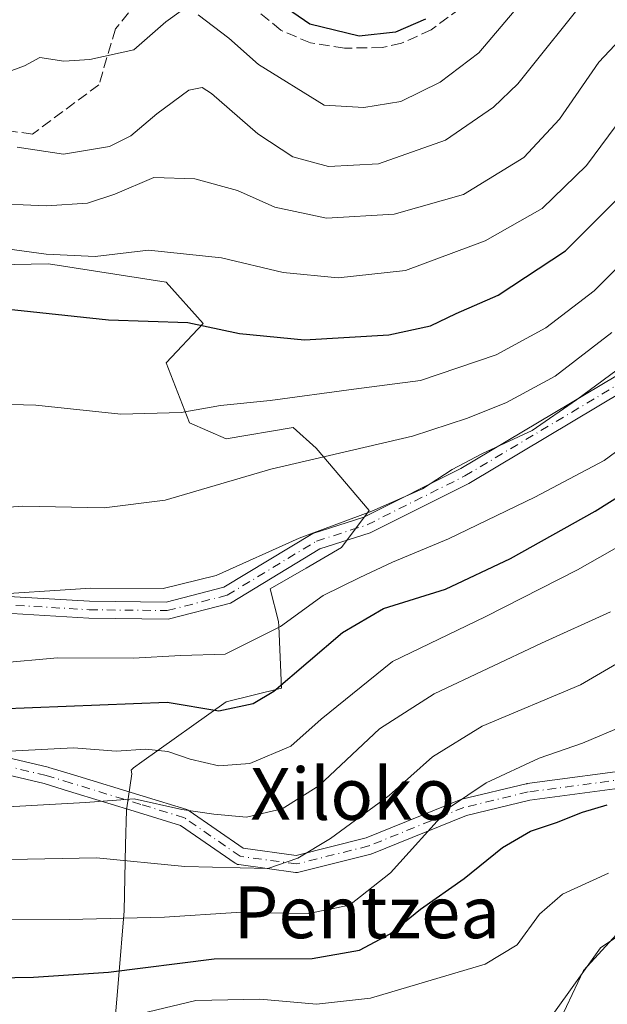
# Model space of a CAD drawing. Units: metres. Extents: x 637287 to 640701, y 4773768 to 4775737.
# Drawn here: x 639134 to 639224, y 4774607 to 4774759 of the extents above; entities that cross this region are included whole.
import ezdxf
from ezdxf.enums import TextEntityAlignment as Align

# ---------------------------------------------------------------- set-up
doc = ezdxf.new("R2010")
doc.units = ezdxf.units.M
doc.header["$MEASUREMENT"] = 0
doc.linetypes.add('DGN Style 3', pattern=[2.307223458686699, 1.648016756204785, -0.6592067024819142])
doc.linetypes.add('DGN Style 4', pattern=[2.6384748266838614, 1.318413404963828, -0.6592067024819142, 0.001648016756204785, -0.6592067024819142])
for name, color, linetype, lineweight in [('Arbolado forestal CxS', 92, 'Continuous', 0), ('Camino Cxs', 7, 'Continuous', 0), ('Camino eje', 30, 'DGN Style 4', 13), ('Curva de nivel maestra', 30, 'Continuous', 30), ('Curva de nivel normal', 30, 'Continuous', 0), ('Núcleo urbano CxS', 7, 'Continuous', 0), ('Pastizal CxS', 92, 'Continuous', 0), ('Senda', 7, 'DGN Style 3', 0), ('Texto cartográfico', 7, 'Continuous', 0)]:
    doc.layers.add(name, color=color, linetype=linetype, lineweight=lineweight)
doc.styles.add('Style-Arial', font='txt')

msp = doc.modelspace()

# ---------------------------------------------------------------- linework, layer by layer
at = {"layer": 'Arbolado forestal CxS', "color": 92, "linetype": 'Continuous', "lineweight": 0}
for points in [[(639148.2451, 4774601.3891, 394.9649999999965), (639149.0110999999, 4774610.4987, 400.4977000000072), (639149.8995000003, 4774621.078700001, 406.7109000000055), (639150.1250999998, 4774631.2983, 412.8184000000037), (639150.2395000001, 4774636.6479, 415.1116000000038), (639151.0915000001, 4774642.242900001, 418.3960999999982), (639150.9974999997, 4774642.8289, 418.7949999999983), (639151.3618999999, 4774643.184900001, 419.075800000006), (639152.6350999996, 4774644.0889, 419.7850000000035), (639165.6571000004, 4774653.334899999, 426.3791999999958), (639174.1969, 4774655.468900001, 426.7100000000065), (639173.7714999998, 4774665.013900001, 431.2442000000011), (639173.7385, 4774665.753900001, 431.6321999999927), (639172.4194999998, 4774670.7761, 434.1879000000045), (639177.9567, 4774673.991699999, 434.3984000000055), (639183.4499000004, 4774677.1819, 434.7200000000012), (639187.7219000002, 4774682.875499999, 437.206600000005), (639179.5343000004, 4774692.4845, 442.1398999999947), (639175.9789000005, 4774695.688100001, 444.1328000000067), (639165.6568999998, 4774693.9101, 443.9419999999955), (639159.9593000002, 4774696.400699999, 445.3176999999997), (639156.3998999996, 4774705.653899999, 448.8169000000053), (639162.0972999996, 4774711.703299999, 450.7688999999955), (639156.3998999996, 4774718.1099, 453.1630000000005), (639138.2503000004, 4774720.960700001, 455.5706000000064), (639122.2352999998, 4774720.6043, 453.7418000000035)], [(639148.2451, 4774601.3891, 394.9649999999965), (639149.0110999999, 4774610.4987, 400.4977000000072), (639149.8995000003, 4774621.078700001, 406.7109000000055), (639150.1250999998, 4774631.2983, 412.8184000000037), (639150.2395000001, 4774636.6479, 415.1116000000038), (639151.0915000001, 4774642.242900001, 418.3960999999982), (639150.9974999997, 4774642.8289, 418.7949999999983), (639151.3618999999, 4774643.184900001, 419.075800000006), (639152.6350999996, 4774644.0889, 419.7850000000035), (639165.6571000004, 4774653.334899999, 426.3791999999958), (639174.1969, 4774655.468900001, 426.7100000000065), (639173.7714999998, 4774665.013900001, 431.2442000000011), (639173.7385, 4774665.753900001, 431.6321999999927), (639172.4194999998, 4774670.7761, 434.1879000000045), (639177.9567, 4774673.991699999, 434.3984000000055), (639183.4499000004, 4774677.1819, 434.7200000000012), (639187.7219000002, 4774682.875499999, 437.206600000005), (639179.5343000004, 4774692.4845, 442.1398999999947), (639175.9789000005, 4774695.688100001, 444.1328000000067), (639165.6568999998, 4774693.9101, 443.9419999999955), (639159.9593000002, 4774696.400699999, 445.3176999999997), (639156.3998999996, 4774705.653899999, 448.8169000000053), (639162.0972999996, 4774711.703299999, 450.7688999999955), (639156.3998999996, 4774718.1099, 453.1630000000005), (639138.2503000004, 4774720.960700001, 455.5706000000064), (639122.2352999998, 4774720.6043, 453.7418000000035)], [(639023.1958999997, 4774646.651699999, 420.4860999999946), (639025.4589000001, 4774626.6533, 411.8901000000042), (639033.8296999997, 4774618.514900001, 408.2845999999991), (639039.0207000002, 4774610.3347, 404.8767999999982), (639033.4937000005, 4774595.034700001, 398.7716999999975), (639027.8897000002, 4774579.9395, 392.1294000000053), (639038.3664999995, 4774562.107100001, 380.1686999999947), (639049.5663000002, 4774581.287900001, 393.8046999999933), (639063.4782999996, 4774589.317700001, 396.0068000000028), (639073.6870999997, 4774590.452299999, 395.6027000000031), (639091.3810999999, 4774593.256899999, 394.3932999999961), (639099.2751000002, 4774594.7959, 394.456600000005), (639105.3349000001, 4774595.977499999, 394.616200000004), (639119.4676999999, 4774584.741900001, 389.042300000001), (639126.9984999998, 4774565.4803, 378.6554000000033), (639153.0871000001, 4774566.614499999, 375.8046999999933), (639171.2361000003, 4774577.9639, 379.8662999999942), (639187.1161000002, 4774577.963500001, 382.3536000000022), (639200.7276999997, 4774583.638300001, 386.4137000000046), (639223.4134999998, 4774615.4179, 391.1677000000054), (639237.0245000003, 4774624.4977, 392.0375000000058)], [(639237.0245000003, 4774624.4977, 392.0375000000058), (639223.4134999998, 4774615.4179, 391.1677000000054), (639200.7276999997, 4774583.638300001, 386.4137000000046)]]:
    msp.add_polyline3d(points, dxfattribs=at)
at = {"layer": 'Camino Cxs', "color": 7, "linetype": 'Continuous', "lineweight": 0}
for points in [[(638964.2001, 4774718.040100001, 440.8861000000034), (638999.4301000005, 4774708.7301, 441.4673999999941), (639012.2801000001, 4774704.780099999, 440.7597999999998), (639022.0800999999, 4774701.550100001, 440.0788999999932), (639032.3601000002, 4774696.0701, 439.1717999999965), (639037.8601000002, 4774692.3301, 438.126099999994), (639044.2200999996, 4774687.270099999, 437.7348999999958), (639053.1401000004, 4774678.390100001, 436.3108000000066), (639059.4200999998, 4774673.190099999, 437.097299999994), (639068.9600999998, 4774666.550100001, 433.7507999999943), (639071.8727000002, 4774664.546900001, 433.2013000000007), (639080.9593000002, 4774663.842300001, 432.8708000000043), (639090.7348999997, 4774665.406300001, 435.5656000000017), (639107.4079, 4774667.920499999, 437.3383999999933), (639122.2270999998, 4774670.190099999, 436.5908999999957), (639144.5585000003, 4774668.860900001, 434.5975000000035), (639156.3938999996, 4774668.730900001, 434.7790999999997), (639165.3021000001, 4774671.021700001, 436.0534999999945), (639179.0267000003, 4774679.3355, 437.2393000000012), (639186.8825000003, 4774681.865300001, 443.0081000000064), (639201.8318999996, 4774689.340100001, 447.8160000000062), (639225.7339000005, 4774703.6019, 442.9995000000054)], [(638964.2001, 4774718.040100001, 440.8861000000034), (638999.4301000005, 4774708.7301, 441.4673999999941), (639012.2801000001, 4774704.780099999, 440.7597999999998), (639022.0800999999, 4774701.550100001, 440.0788999999932), (639032.3601000002, 4774696.0701, 439.1717999999965), (639037.8601000002, 4774692.3301, 438.126099999994), (639044.2200999996, 4774687.270099999, 437.7348999999958), (639053.1401000004, 4774678.390100001, 436.3108000000066), (639059.4200999998, 4774673.190099999, 437.097299999994), (639068.9600999998, 4774666.550100001, 433.7507999999943), (639071.8727000002, 4774664.546900001, 433.2013000000007), (639080.9593000002, 4774663.842300001, 432.8708000000043), (639090.7348999997, 4774665.406300001, 435.5656000000017), (639107.4079, 4774667.920499999, 437.3383999999933), (639122.2270999998, 4774670.190099999, 436.5908999999957), (639144.5585000003, 4774668.860900001, 434.5975000000035), (639156.3938999996, 4774668.730900001, 434.7790999999997), (639165.3021000001, 4774671.021700001, 436.0534999999945), (639179.0267000003, 4774679.3355, 437.2393000000012), (639186.8825000003, 4774681.865300001, 443.0081000000064), (639201.8318999996, 4774689.340100001, 447.8160000000062), (639225.7339000005, 4774703.6019, 442.9995000000054)], [(639227.0689000003, 4774701.3709, 441.8362000000052), (639203.0811000001, 4774687.057700001, 446.581600000005), (639187.8680999996, 4774679.451300001, 445.6356999999989), (639180.1135, 4774676.9539, 437.4817999999942), (639166.3211000003, 4774668.599099999, 435.8650000000052), (639156.7087000003, 4774666.1273, 434.4937999999966), (639144.4669000005, 4774666.261700001, 433.4572999999946), (639122.3481000002, 4774667.578299999, 435.429999999993)], [(639227.0689000003, 4774701.3709, 441.8362000000052), (639203.0811000001, 4774687.057700001, 446.581600000005), (639187.8680999996, 4774679.451300001, 445.6356999999989), (639180.1135, 4774676.9539, 437.4817999999942), (639166.3211000003, 4774668.599099999, 435.8650000000052), (639156.7087000003, 4774666.1273, 434.4937999999966), (639144.4669000005, 4774666.261700001, 433.4572999999946), (639122.3481000002, 4774667.578299999, 435.429999999993)], [(639124.8213000001, 4774646.4047, 432.6609000000026), (639138.1785000004, 4774643.2555, 421.8849000000046), (639138.2605, 4774643.233300001, 421.8726000000024), (639142.0850999998, 4774642.063300001, 421.2090000000026), (639152.8552999999, 4774638.7733, 425.7661999999983), (639159.5707, 4774636.7183, 434.3165000000009), (639159.7571, 4774636.644900001, 434.3307999999961), (639159.9304999998, 4774636.5437, 434.3225999999996), (639168.2691000003, 4774630.767300001, 433.1095999999961), (639176.4435000002, 4774629.6527, 431.1423000000068), (639187.2244999995, 4774632.348099999, 432.5256999999983), (639201.8245000001, 4774638.266899999, 424.4284999999945), (639201.8683000002, 4774638.283700001, 424.4023000000016), (639202.0097000003, 4774638.326099999, 424.3110000000015), (639211.9313000003, 4774640.7073, 418.5725999999996), (639212.0091000004, 4774640.7235, 418.4882000000071), (639212.0629000004, 4774640.731899999, 418.4311000000016), (639229.9225000005, 4774643.113100001, 418.9348000000027)], [(639124.8213000001, 4774646.4047, 432.6609000000026), (639138.1785000004, 4774643.2555, 421.8849000000046), (639138.2605, 4774643.233300001, 421.8726000000024), (639142.0850999998, 4774642.063300001, 421.2090000000026), (639152.8552999999, 4774638.7733, 425.7661999999983), (639159.5707, 4774636.7183, 434.3165000000009), (639159.7571, 4774636.644900001, 434.3307999999961), (639159.9304999998, 4774636.5437, 434.3225999999996), (639168.2691000003, 4774630.767300001, 433.1095999999961), (639176.4435000002, 4774629.6527, 431.1423000000068), (639187.2244999995, 4774632.348099999, 432.5256999999983), (639201.8245000001, 4774638.266899999, 424.4284999999945), (639201.8683000002, 4774638.283700001, 424.4023000000016), (639202.0097000003, 4774638.326099999, 424.3110000000015), (639211.9313000003, 4774640.7073, 418.5725999999996), (639212.0091000004, 4774640.7235, 418.4882000000071), (639212.0629000004, 4774640.731899999, 418.4311000000016), (639229.9225000005, 4774643.113100001, 418.9348000000027)], [(639230.2037000004, 4774640.5277, 416.1431000000011), (639212.4731000002, 4774638.1635, 419.4389999999985), (639202.7111000001, 4774635.820699999, 423.1934000000037), (639188.1168999998, 4774629.904100001, 430.6659000000073), (639188.0730999997, 4774629.8873, 430.6720999999961), (639187.9436999997, 4774629.8477, 430.6977000000043), (639176.8312999997, 4774627.069499999, 430.8525999999983), (639176.6690999996, 4774627.039899999, 430.8864999999933), (639176.5047000004, 4774627.030900001, 430.9167000000016), (639176.3403000003, 4774627.0427, 430.9431999999942), (639167.6091, 4774628.233300001, 432.3389000000025), (639167.4101, 4774628.276500001, 432.3546000000061), (639167.2203000003, 4774628.350299999, 432.3522999999987), (639167.0444999998, 4774628.4527, 432.3632999999973), (639158.6161000002, 4774634.291300001, 431.9064999999973), (639152.0950999996, 4774636.286900001, 422.5519999999961), (639141.3251, 4774639.576900001, 418.2458999999944), (639137.5405000001, 4774640.7345, 419.0534000000043), (639124.2188999997, 4774643.875499999, 429.9095999999991)], [(639230.2037000004, 4774640.5277, 416.1431000000011), (639212.4731000002, 4774638.1635, 419.4389999999985), (639202.7111000001, 4774635.820699999, 423.1934000000037), (639188.1168999998, 4774629.904100001, 430.6659000000073), (639188.0730999997, 4774629.8873, 430.6720999999961), (639187.9436999997, 4774629.8477, 430.6977000000043), (639176.8312999997, 4774627.069499999, 430.8525999999983), (639176.6690999996, 4774627.039899999, 430.8864999999933), (639176.5047000004, 4774627.030900001, 430.9167000000016), (639176.3403000003, 4774627.0427, 430.9431999999942), (639167.6091, 4774628.233300001, 432.3389000000025), (639167.4101, 4774628.276500001, 432.3546000000061), (639167.2203000003, 4774628.350299999, 432.3522999999987), (639167.0444999998, 4774628.4527, 432.3632999999973), (639158.6161000002, 4774634.291300001, 431.9064999999973), (639152.0950999996, 4774636.286900001, 422.5519999999961), (639141.3251, 4774639.576900001, 418.2458999999944), (639137.5405000001, 4774640.7345, 419.0534000000043), (639124.2188999997, 4774643.875499999, 429.9095999999991)]]:
    msp.add_polyline3d(points, dxfattribs=at)
at = {"layer": 'Camino eje', "color": 30, "linetype": 'DGN Style 4', "lineweight": 13}
for points in [[(639071.0274999999, 4774663.308499999, 432.3261999999959), (639081.0125000002, 4774662.534299999, 432.0301000000036), (639090.9345000006, 4774664.1217, 435.4225000000006), (639107.6032999996, 4774666.635299999, 437.8847999999998), (639122.2877000002, 4774668.884299999, 436.0124999999971), (639144.5126999998, 4774667.5613, 433.8950000000041), (639156.5513000004, 4774667.429099999, 434.2284999999974), (639165.8117000004, 4774669.8103, 435.9214999999967), (639179.5701000001, 4774678.1447, 437.0721000000049), (639187.3753000004, 4774680.658299999, 444.2891999999993), (639202.4565000003, 4774688.198899999, 446.6490999999951), (639226.4013, 4774702.486500001, 441.5022999999928)], [(639230.0942000002, 4774641.8245, 417.9731999999931), (639212.2346999999, 4774639.443200001, 418.9257000000071), (639202.3129000004, 4774637.062000001, 423.5385999999999), (639187.6283999998, 4774631.108899999, 431.6684999999998), (639176.5159, 4774628.330700001, 430.9455000000017), (639167.7846999997, 4774629.521299999, 432.7790999999997), (639159.1901000004, 4774635.475099999, 433.1895999999979), (639152.4751000004, 4774637.530099999, 423.9456000000064), (639141.7050999999, 4774640.8201, 419.6989000000031), (639137.8800999997, 4774641.9901, 420.251900000003), (639124.5201000003, 4774645.140100001, 431.2213000000047), (639111.5551000005, 4774648.2601, 433.2259999999952), (639096.3000999996, 4774650.075099999, 435.0323999999965), (639091.3151000004, 4774651.5101, 433.5084999999963), (639089.6401000004, 4774652.200099999, 432.1083999999974), (639088.1001000004, 4774652.8301, 430.6171000000032), (639086.5301000001, 4774653.640100001, 430.6003000000055), (639085.0551000005, 4774654.405099999, 430.9953999999998), (639081.5450999998, 4774656.450099999, 431.4247000000032), (639077.9550999999, 4774658.545100001, 432.5252000000037), (639073.1266999999, 4774661.826300001, 432.9015999999974), (639071.0274999999, 4774663.308499999, 432.3261999999959)]]:
    msp.add_polyline3d(points, dxfattribs=at)
at = {"layer": 'Curva de nivel maestra', "color": 30, "linetype": 'Continuous', "lineweight": 30, "flags": 128}
for points, elevation in [([(639196.4100000003, 4774758.690099999), (639191.7699999996, 4774756.700099999), (639186.1399999997, 4774756.0801), (639178.5599999997, 4774757.9301), (639170.5099999999, 4774763.470100001)], 475), ([(639131.5999999996, 4774713.970100001), (639147.4900000002, 4774712.280099999), (639159.7199999997, 4774711.880100001), (639167.7199999997, 4774710.1601), (639177.7199999997, 4774709.220100001), (639190.7400000002, 4774709.9801), (639197.1500000004, 4774711.360099999), (639201.0999999996, 4774713.2501), (639207.6200000001, 4774716.120100001), (639217.9699999997, 4774722.9301), (639227.1699999999, 4774732.170100001)], 450), ([(639130.5300000003, 4774652.280099999), (639156.5300000003, 4774653.300100001), (639164.5099999999, 4774651.940099999), (639169.8200000003, 4774653.0801), (639172.9699999997, 4774654.9901), (639183.6100000005, 4774664.050100001), (639189.9299999997, 4774667.7401), (639199.4600000001, 4774670.7501), (639209.4900000002, 4774675.4801), (639222.5599999997, 4774682.780099999), (639234.8700000001, 4774690.470100001)], 425), ([(639074.4199999999, 4774604.6801), (639088.1100000005, 4774607.590100001), (639096.9199999999, 4774608.800100001), (639108.9000000004, 4774609.210100001), (639127.2300000006, 4774610.690099999), (639135.9400000004, 4774610.860099999), (639147.4800000006, 4774611.640100001), (639163.7800000003, 4774613.700099999), (639178.9199999999, 4774613.7301), (639186.2000000002, 4774615.0601), (639190.9199999999, 4774617.540100001), (639195.6399999997, 4774621.370100001), (639202.3499999996, 4774626.0801), (639208.2800000003, 4774630.880100001), (639212.6100000005, 4774633.420100001), (639216.6100000005, 4774634.7501), (639220.6100000005, 4774636.350099999), (639224.4400000004, 4774637.460100001)], 400.0000000000001)]:
    msp.add_lwpolyline(points, dxfattribs=dict(at, elevation=elevation))
at = {"layer": 'Curva de nivel normal', "color": 30, "linetype": 'Continuous', "lineweight": 0, "flags": 128}
for points, elevation in [([(639133.4199999999, 4774738.949999999), (639140.5700000003, 4774737.880000001), (639147.6200000001, 4774739.050000001), (639150.9500000002, 4774740.680000001), (639154.9400000004, 4774744.100000001), (639159.8600000005, 4774747.74), (639161.9600000001, 4774748.16), (639163.4000000004, 4774747.220000001), (639170.5499999998, 4774740.99), (639175.9000000004, 4774737.439999999), (639181.4299999997, 4774735.970000001), (639189.1600000003, 4774736.369999999), (639199.4900000002, 4774740.039999999), (639206.8899999997, 4774745.119999999), (639210.6100000005, 4774748.710000001), (639221.9800000006, 4774762.939999999)], 465), ([(639158.7100000001, 4774759.970000001), (639156.3399999999, 4774758.300000001), (639151.3799999999, 4774753.970000001), (639144.6200000001, 4774752.480000001), (639140.6200000001, 4774752.230000001), (639136.9199999999, 4774752.75), (639134.5099999999, 4774751.470000001), (639132.5899999999, 4774750.75), (639130.8099999997, 4774751.199999999), (639127.7199999997, 4774752.640000001), (639117.8700000001, 4774755.289999999), (639110.2999999998, 4774758.01), (639103.29, 4774760.220000001)], 470), ([(639210.0599999997, 4774759.92), (639204.5999999996, 4774753.480000001), (639198.6399999997, 4774748.970000001), (639192.6100000005, 4774746), (639186.8799999999, 4774745.060000001), (639180.7800000003, 4774745.41), (639170.6200000001, 4774751.710000001), (639166.0300000003, 4774755.76), (639161.2999999998, 4774759.380000001)], 470), ([(639128.2800000003, 4774730.300000001), (639137.9299999997, 4774729.890000001), (639144.2400000002, 4774730.279999999), (639148.4400000004, 4774731.689999999), (639154.4800000006, 4774734.24), (639160.8099999997, 4774734.07), (639167.4100000003, 4774732.25), (639173.1399999997, 4774729.66), (639181.1100000005, 4774727.960000001), (639191.5800000001, 4774728.58), (639202.25, 4774731.630000001), (639211.5599999997, 4774737.350000001), (639217.0599999997, 4774743.279999999), (639223.1500000004, 4774752.060000001), (639228.9600000001, 4774758.24)], 460), ([(639228.0099999999, 4774745.24), (639221.2300000006, 4774736.119999999), (639214.3700000001, 4774729.480000001), (639205.6200000001, 4774724.5), (639193.2800000003, 4774719.9), (639182.9400000004, 4774718.779999999), (639174.4199999999, 4774719.58), (639164.9299999997, 4774721.880000001), (639153.6600000003, 4774723.050000001), (639145.4100000003, 4774722.060000001), (639137.8799999999, 4774722.42), (639117.8799999999, 4774725.16), (639091.4400000004, 4774724.890000001), (639067.25, 4774725.539999999), (639059.4600000001, 4774726.42), (639053.5599999997, 4774726.84), (639042.4100000003, 4774727.699999999), (639022.3700000001, 4774731.26), (639001.0300000003, 4774734.74), (638989.6100000005, 4774737.17)], 455), ([(639229.7599999999, 4774724.15), (639222.4299999997, 4774716.77), (639214.9400000004, 4774711.07), (639207.2800000003, 4774706.869999999), (639195.6100000005, 4774702.92), (639185.3099999997, 4774701.619999999), (639172.4299999997, 4774699.859999999), (639164.7800000003, 4774699.08), (639158.6900000004, 4774697.980000001), (639149.4000000004, 4774697.74), (639136.29, 4774699.15), (639128.6200000001, 4774699.32), (639123.4100000003, 4774698.720000001), (639121.4400000004, 4774699.439999999), (639119.4299999997, 4774701), (639113.5800000001, 4774701.220000001), (639110.8399999999, 4774699.32), (639110.5599999997, 4774697.100000001), (639109.0718, 4774695.768100001)], 445), ([(639225.1200000001, 4774710.32), (639216.4000000004, 4774703.58), (639208.8899999997, 4774699.52), (639202.8799999999, 4774697.119999999), (639194.3700000001, 4774694.32), (639172.5499999998, 4774689.25), (639156.25, 4774684.49), (639146.8399999999, 4774683.289999999), (639134.2599999999, 4774683.560000001), (639126.29, 4774682.980000001), (639115.3300000001, 4774681.279999999), (639093.4500000002, 4774679.75), (639079.9900000002, 4774679.439999999), (639074.9299999997, 4774679.619999999), (639072.3399999999, 4774679.4), (639070.0999999996, 4774680.720000001), (639069.7642000001, 4774681.9636)], 440), ([(639127.2800000003, 4774669.779999999), (639144.7800000003, 4774670.890000001), (639155.9400000004, 4774670.859999999), (639164.0899999999, 4774672.859999999), (639176.8799999999, 4774678.600000001), (639188.0899999999, 4774682.779999999), (639195.9400000004, 4774686.220000001), (639200.5199999996, 4774689.220000001), (639205.0999999996, 4774691.609999999), (639212.8600000005, 4774695.24), (639219.6699999999, 4774699.930000001), (639231.0499999998, 4774708.33)], 435), ([(639130.4900000002, 4774659.32), (639139.5999999996, 4774660.15), (639151.2800000003, 4774660.08), (639158.6699999999, 4774660.480000001), (639165.5099999999, 4774660.710000001), (639174, 4774664.980000001), (639180.6100000005, 4774669.779999999), (639186.2800000003, 4774672.550000001), (639191.2800000003, 4774674.91), (639199.9400000004, 4774678.52), (639213.2800000003, 4774684.949999999), (639223.9400000004, 4774690.58), (639236.9400000004, 4774700.17)], 430), ([(639129.1600000003, 4774645.560000001), (639142.1100000005, 4774646.26), (639148.6500000004, 4774645.76), (639153.2599999999, 4774646.029999999), (639156.6399999997, 4774645.689999999), (639160.0800000001, 4774644.480000001), (639164.5199999996, 4774643.480000001), (639169.29, 4774643.82), (639175.6100000005, 4774646.51), (639180.2800000003, 4774650.689999999), (639191.2800000003, 4774659.57), (639205.6100000005, 4774666.460000001), (639219.8200000003, 4774673.74), (639243.1100000005, 4774686.92)], 420), ([(639128.2000000002, 4774636.960000001), (639143.9500000002, 4774637.83), (639151.4600000001, 4774638.390000001), (639158.79, 4774636.730000001), (639163.7400000002, 4774636.01), (639168.7599999999, 4774635.539999999), (639174.2800000003, 4774636.82), (639179.9400000004, 4774640.41), (639189.2999999998, 4774649.17), (639197.7100000001, 4774654.57), (639214.2999999998, 4774662.42), (639224.9400000004, 4774667.26)], 415), ([(639129.6200000001, 4774628.980000001), (639145.6200000001, 4774629.26), (639159.2400000002, 4774627.939999999), (639172.0499999998, 4774627.66), (639176.6799999997, 4774629.25), (639181.7100000001, 4774632.25), (639190.79, 4774638.92), (639197.4500000002, 4774644.859999999), (639205.1100000005, 4774649.59), (639220.2800000003, 4774655.949999999), (639228.9400000004, 4774661.039999999)], 410), ([(639127.29, 4774619.82), (639141.4199999999, 4774619.779999999), (639156.1299999999, 4774620.15), (639167.1900000004, 4774620.83), (639178.3200000003, 4774620.689999999), (639184.6799999997, 4774622), (639190.9800000006, 4774626.980000001), (639200.1100000005, 4774637.07), (639205.7599999999, 4774640.859999999), (639213.9400000004, 4774644.66), (639220.6100000005, 4774646.949999999), (639226.9400000004, 4774649.65)], 405), ([(639224.6100000005, 4774626.939999999), (639217.5300000003, 4774623.67), (639213.9800000006, 4774620.600000001), (639210.5499999998, 4774615.859999999), (639205.6200000001, 4774612.880000001), (639187.9000000004, 4774607.619999999), (639179.5899999999, 4774606.699999999), (639170.8399999999, 4774607.480000001), (639160.9400000004, 4774607.25), (639148.7100000001, 4774604.359999999)], 395.0000000000001), ([(639217.2599999999, 4774604.49), (639220.7400000002, 4774611.880000001), (639225.9299999997, 4774617.52)], 390)]:
    msp.add_lwpolyline(points, dxfattribs=dict(at, elevation=elevation))
at = {"layer": 'Núcleo urbano CxS', "color": 7, "linetype": 'Continuous', "lineweight": 0}
for points in [[(639122.2352999998, 4774720.6043, 453.7418000000035), (639138.2503000004, 4774720.960700001, 455.5706000000064), (639156.3998999996, 4774718.1099, 453.1630000000005), (639162.0972999996, 4774711.703299999, 450.7688999999955), (639156.3998999996, 4774705.653899999, 448.8169000000053), (639159.9593000002, 4774696.400699999, 445.3176999999997), (639165.6568999998, 4774693.9101, 443.9419999999955), (639175.9789000005, 4774695.688100001, 444.1328000000067), (639179.5343000004, 4774692.4845, 442.1398999999947), (639187.7219000002, 4774682.875499999, 437.206600000005), (639183.4499000004, 4774677.1819, 434.7200000000012), (639177.9567, 4774673.991699999, 434.3984000000055), (639172.4194999998, 4774670.7761, 434.1879000000045), (639173.7385, 4774665.753900001, 431.6321999999927), (639173.7714999998, 4774665.013900001, 431.2442000000011), (639174.1969, 4774655.468900001, 426.7100000000065), (639165.6571000004, 4774653.334899999, 426.3791999999958), (639152.6350999996, 4774644.0889, 419.7850000000035), (639151.3618999999, 4774643.184900001, 419.075800000006), (639150.9974999997, 4774642.8289, 418.7949999999983), (639151.0915000001, 4774642.242900001, 418.3960999999982), (639150.2395000001, 4774636.6479, 415.1116000000038), (639150.1250999998, 4774631.2983, 412.8184000000037), (639149.8995000003, 4774621.078700001, 406.7109000000055), (639149.0110999999, 4774610.4987, 400.4977000000072), (639148.2451, 4774601.3891, 394.9649999999965)], [(639148.2451, 4774601.3891, 394.9649999999965), (639149.0110999999, 4774610.4987, 400.4977000000072), (639149.8995000003, 4774621.078700001, 406.7109000000055), (639150.1250999998, 4774631.2983, 412.8184000000037), (639150.2395000001, 4774636.6479, 415.1116000000038), (639151.0915000001, 4774642.242900001, 418.3960999999982), (639150.9974999997, 4774642.8289, 418.7949999999983), (639151.3618999999, 4774643.184900001, 419.075800000006), (639152.6350999996, 4774644.0889, 419.7850000000035), (639165.6571000004, 4774653.334899999, 426.3791999999958), (639174.1969, 4774655.468900001, 426.7100000000065), (639173.7714999998, 4774665.013900001, 431.2442000000011), (639173.7385, 4774665.753900001, 431.6321999999927), (639172.4194999998, 4774670.7761, 434.1879000000045), (639177.9567, 4774673.991699999, 434.3984000000055), (639183.4499000004, 4774677.1819, 434.7200000000012), (639187.7219000002, 4774682.875499999, 437.206600000005), (639179.5343000004, 4774692.4845, 442.1398999999947), (639175.9789000005, 4774695.688100001, 444.1328000000067), (639165.6568999998, 4774693.9101, 443.9419999999955), (639159.9593000002, 4774696.400699999, 445.3176999999997), (639156.3998999996, 4774705.653899999, 448.8169000000053), (639162.0972999996, 4774711.703299999, 450.7688999999955), (639156.3998999996, 4774718.1099, 453.1630000000005), (639138.2503000004, 4774720.960700001, 455.5706000000064), (639122.2352999998, 4774720.6043, 453.7418000000035)]]:
    msp.add_polyline3d(points, dxfattribs=at)
at = {"layer": 'Pastizal CxS', "color": 92, "linetype": 'Continuous', "lineweight": 0}
for points in [[(638985.2402999997, 4774637.3237, 418.007500000007), (638999.5481000004, 4774637.3233, 417.1483000000007), (639009.7681, 4774639.366900001, 417.8450000000012), (639023.1958999997, 4774646.651699999, 420.4860999999946), (639025.4589000001, 4774626.6533, 411.8901000000042), (639033.8296999997, 4774618.514900001, 408.2845999999991), (639039.0207000002, 4774610.3347, 404.8767999999982), (639033.4937000005, 4774595.034700001, 398.7716999999975), (639027.8897000002, 4774579.9395, 392.1294000000053), (639038.3664999995, 4774562.107100001, 380.1686999999947), (639049.5663000002, 4774581.287900001, 393.8046999999933), (639063.4782999996, 4774589.317700001, 396.0068000000028), (639073.6870999997, 4774590.452299999, 395.6027000000031), (639091.3810999999, 4774593.256899999, 394.3932999999961), (639099.2751000002, 4774594.7959, 394.456600000005), (639105.3349000001, 4774595.977499999, 394.616200000004), (639119.4676999999, 4774584.741900001, 389.042300000001), (639126.9984999998, 4774565.4803, 378.6554000000033), (639153.0871000001, 4774566.614499999, 375.8046999999933), (639171.2361000003, 4774577.9639, 379.8662999999942), (639187.1161000002, 4774577.963500001, 382.3536000000022), (639200.7276999997, 4774583.638300001, 386.4137000000046), (639223.4134999998, 4774615.4179, 391.1677000000054), (639237.0245000003, 4774624.4977, 392.0375000000058)], [(639023.1958999997, 4774646.651699999, 420.4860999999946), (639025.4589000001, 4774626.6533, 411.8901000000042), (639033.8296999997, 4774618.514900001, 408.2845999999991), (639039.0207000002, 4774610.3347, 404.8767999999982), (639033.4937000005, 4774595.034700001, 398.7716999999975), (639027.8897000002, 4774579.9395, 392.1294000000053), (639038.3664999995, 4774562.107100001, 380.1686999999947), (639049.5663000002, 4774581.287900001, 393.8046999999933), (639063.4782999996, 4774589.317700001, 396.0068000000028), (639073.6870999997, 4774590.452299999, 395.6027000000031), (639091.3810999999, 4774593.256899999, 394.3932999999961), (639099.2751000002, 4774594.7959, 394.456600000005), (639105.3349000001, 4774595.977499999, 394.616200000004), (639119.4676999999, 4774584.741900001, 389.042300000001), (639126.9984999998, 4774565.4803, 378.6554000000033), (639153.0871000001, 4774566.614499999, 375.8046999999933), (639171.2361000003, 4774577.9639, 379.8662999999942), (639187.1161000002, 4774577.963500001, 382.3536000000022), (639200.7276999997, 4774583.638300001, 386.4137000000046), (639223.4134999998, 4774615.4179, 391.1677000000054), (639237.0245000003, 4774624.4977, 392.0375000000058)]]:
    msp.add_polyline3d(points, dxfattribs=at)
at = {"layer": 'Senda', "color": 7, "linetype": 'DGN Style 3', "lineweight": 0}
for points in [[(639153.4700999996, 4774763.2401, 488.0136999999959), (639148.5701000001, 4774757.200099999, 478.8476999999984)], [(639203.6101000002, 4774761.710100001, 488.2710999999982), (639197.2600999996, 4774757.050100001, 482.156799999997), (639192.7100999998, 4774754.960100001, 481.8631000000024), (639189.6901000004, 4774754.3201, 479.7593999999954), (639183.8800999997, 4774754.210100001, 478.3027000000002), (639178.6300999997, 4774755.020099999, 478.9524999999995), (639174.0500999996, 4774757.0101, 480.0690000000032), (639170.0100999996, 4774760.290100001, 481.2948999999935)], [(639148.5701000001, 4774757.200099999, 478.8476999999984), (639145.9999000002, 4774748.5559, 470.2059000000008), (639135.7472999999, 4774740.949100001, 468.5881999999983), (639123.8410999998, 4774742.602700001, 471.4192000000039), (639115.5727000004, 4774741.941299999, 464.7188000000024), (639095.7291000001, 4774732.019500001, 458.7403999999952), (639085.1457000002, 4774730.6965, 465.8776000000071), (639058.0258999999, 4774724.7433, 455.6821999999956), (639040.4971000003, 4774722.0975, 451.6714000000065), (639018.0075000003, 4774719.4517, 448.5095000000001), (639009.7392999995, 4774719.4517, 451.3693000000058), (639002.7938999999, 4774719.4517, 448.3948999999994), (639003.4552999996, 4774713.829299999, 444.4992999999959), (639015.0308999997, 4774708.8683, 442.5265999999974), (639020.3227000004, 4774704.238100001, 440.8880999999965), (639023.4748000001, 4774700.806600001, 440.039499999999)]]:
    msp.add_polyline3d(points, dxfattribs=at)

# ---------------------------------------------------------------- texts
at = {"layer": 'Texto cartográfico', "color": 7, "linetype": 'Continuous', "lineweight": 0, "style": 'Style-Arial'}
for s, p in [('Xiloko', (639185.1611121949, 4774639.15015)), ('Pentzea', (639187.3475987809, 4774620.880150001))]:
    msp.add_text(s, height=8, dxfattribs=at).set_placement(p, align=Align.MIDDLE_CENTER)

doc.saveas('drawing.dxf')
